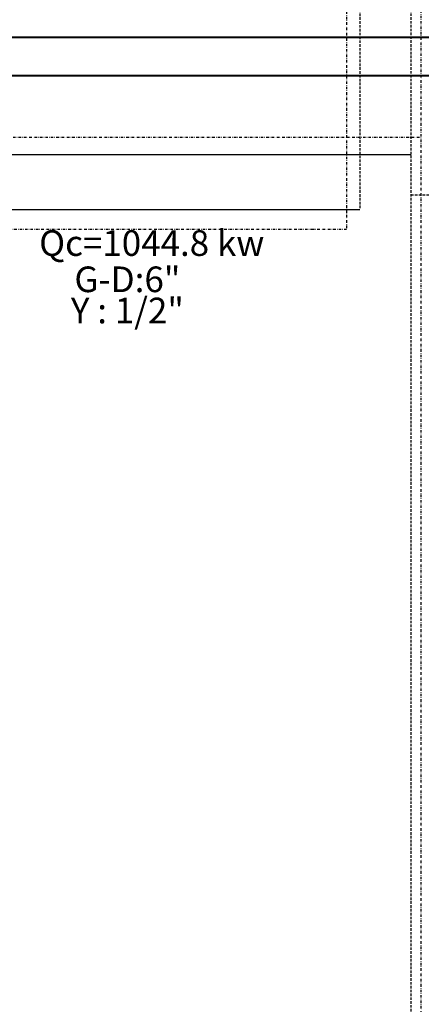
# Model space of a CAD drawing. Extents: x 440261 to 932661, y 4411402 to 8835753.
# Drawn here: x 449180 to 449337, y 4418675 to 4419059 of the extents above; entities that cross this region are included whole.
import ezdxf
from ezdxf.enums import TextEntityAlignment as Align

# ---------------------------------------------------------------- set-up
doc = ezdxf.new("R2010")
doc.units = 0
doc.header["$MEASUREMENT"] = 0
doc.linetypes.add('DASHDOTX2', pattern=[2, 1, -0.5, 0, -0.5])
doc.linetypes.add('DASHEDX2', pattern=[1.5, 1, -0.5])
doc.layers.add('Bakır boru yazı', color=7, linetype='Continuous', lineweight=5)
doc.layers.add('DV', color=3, linetype='Continuous', lineweight=40)
for name, color, linetype in [('KALORIFER', 5, 'Continuous'), ('mekanik ısıtma dönüş', 5, 'DASHDOTX2'), ('mekanik ısıtma gidiş', 1, 'DASHEDX2')]:
    doc.layers.add(name, color=color, linetype=linetype)
doc.styles.add('ersin', font='TIMES.TTF', dxfattribs={"height": 5})

msp = doc.modelspace()

# ---------------------------------------------------------------- linework, layer by layer
at = {"layer": 'DV'}
for p, q in [((449046.17, 4419052.15), (449671.17, 4419052.15)), ((449046.17, 4419037.15), (449671.17, 4419037.15))]:
    msp.add_line(p, q, dxfattribs=at)
at = {"layer": 'KALORIFER', "color": 1}
for p, q in [((449013.21, 4419006.3), (449332.93, 4419006.3)), ((449027.67, 4418984.89), (449312.98, 4418984.89))]:
    msp.add_line(p, q, dxfattribs=at)
at = {"layer": 'mekanik ısıtma dönüş'}
for p, q in [((449336.93, 4417545.43), (449336.93, 4420147)), ((449307.81, 4420095.39), (449307.81, 4418982.61)), ((449005.5, 4419013.15), (449336.93, 4419013.15)), ((449307.81, 4418984.89), (449307.81, 4418977.03)), ((449294.67, 4418977.03), (449038.05, 4418977.03)), ((449307.81, 4418977.03), (449294.67, 4418977.03))]:
    msp.add_line(p, q, dxfattribs=at)
at = {"layer": 'mekanik ısıtma gidiş'}
for p, q in [((449332.93, 4417545.43), (449332.93, 4420147)), ((449312.98, 4420099.39), (449312.98, 4418984.89)), ((449332.93, 4418990.61), (449690.1, 4418990.61))]:
    msp.add_line(p, q, dxfattribs=at)

# ---------------------------------------------------------------- texts
at = {"layer": 'Bakır boru yazı', "style": 'ersin'}
for s, p in [('Qc=1044.8 kw', (449231.79, 4418971.79)), ('G-D:6"', (449222.29, 4418957.65)), ('Y : 1/2"', (449222.29, 4418945.47))]:
    msp.add_text(s, height=10, dxfattribs=at).set_placement(p, align=Align.MIDDLE_CENTER)

doc.saveas('drawing.dxf')
